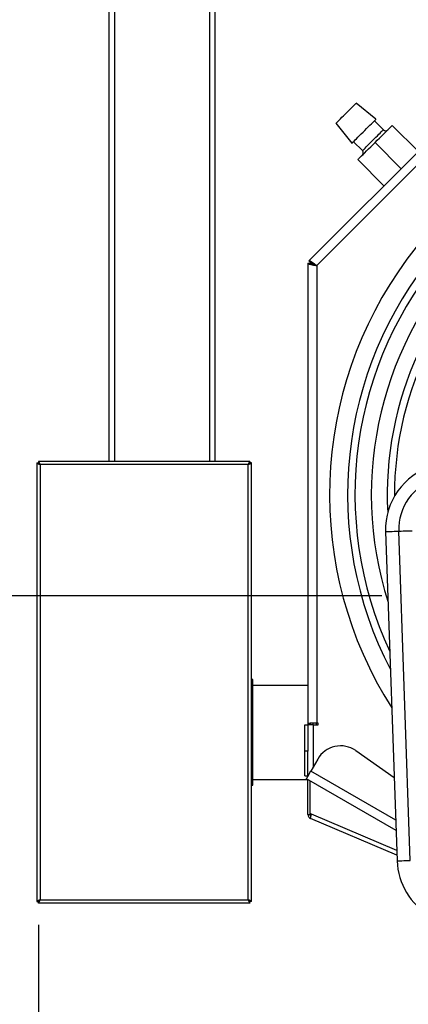
# Model space of a CAD drawing. Units: millimetres. Extents: x 0 to 210, y 0 to 297.
# Drawn here: x 37 to 52, y 144 to 181 of the extents above; entities that cross this region are included whole.
import ezdxf

# ---------------------------------------------------------------- set-up
doc = ezdxf.new("R2010")
doc.units = ezdxf.units.MM
doc.layers.add('DIMENSIONS', color=7, linetype='Continuous')
doc.styles.add('SLDTEXTSTYLE0', font='TXT', dxfattribs={"width": 0.75})
doc.dimstyles.new('SLDDIMSTYLE0', dxfattribs={"dimtxt": 3.5, "dimasz": 3.302, "dimexe": 0, "dimexo": 0.0625, "dimgap": 0.875, "dimtad": 1, "dimlfac": 25, "dimrnd": 1e-09, "dimzin": 12, "dimdsep": 46, "dimtxsty": 'SLDTEXTSTYLE0', "dimblk1": 'OBLIQUE', "dimblk2": 'OBLIQUE', "dimsah": 1, "dimcen": 0.09, "dimadec": 0, "dimazin": 3, "dimtfac": 1, "dimtofl": 0, "dimtmove": 0, "dimatfit": 3, "dimldrblk": 'OBLIQUE', "dimfxl": 0, "dimfrac": 2, "dimtolj": 1, "dimtzin": 12, "dimarcsym": 0})
doc.dimstyles.new('SLDDIMSTYLE1', dxfattribs={"dimtxt": 3.5, "dimasz": 3.302, "dimexe": 0, "dimexo": 0.0625, "dimgap": 0.875, "dimtad": 1, "dimdec": 0, "dimlfac": 25, "dimrnd": 1e-09, "dimzin": 12, "dimdsep": 46, "dimtxsty": 'SLDTEXTSTYLE0', "dimblk1": 'OBLIQUE', "dimblk2": 'OBLIQUE', "dimsah": 1, "dimcen": 0.09, "dimadec": 0, "dimazin": 3, "dimtfac": 1, "dimtdec": 0, "dimtofl": 0, "dimtmove": 0, "dimatfit": 3, "dimldrblk": 'OBLIQUE', "dimfxl": 0, "dimfrac": 2, "dimtolj": 1, "dimtzin": 12, "dimarcsym": 0})

# ---------------------------------------------------------------- blocks, each defined once
blk = doc.blocks.new('_Oblique')
at = {"color": 0, "linetype": 'ByBlock', "lineweight": -2}
blk.add_line((-0.5, -0.5), (0.5, 0.5), dxfattribs=at)
blk = doc.blocks.new('_D_8')
at = {"layer": 'DIMENSIONS'}
for p, q in [((33.586, 143.248), (33.586, 114.89)), ((95.986, 143.248), (95.986, 114.89)), ((33.586, 115.89), (95.986, 115.89))]:
    blk.add_line(p, q, dxfattribs=at)
at = {"layer": 'DIMENSIONS', "xscale": 3.302, "yscale": 3.302, "rotation": 180.0000000000004}
blk.add_blockref('_Oblique', (33.586, 115.89), dxfattribs=at)
at = {"layer": 'DIMENSIONS', "xscale": 3.302, "yscale": 3.302}
blk.add_blockref('_Oblique', (95.986, 115.89), dxfattribs=at)
at = {"layer": 'DIMENSIONS', "insert": (59.315, 120.401), "char_height": 3.5, "attachment_point": 1, "style": 'SLDTEXTSTYLE0'}
blk.add_mtext('1560', dxfattribs=at)
blk = doc.blocks.new('_D_9')
at = {"layer": 'DIMENSIONS'}
for p, q in [((32.586, 200.024), (26.466, 200.024)), ((27.466, 159.354), (27.466, 200.024)), ((50.526, 159.354), (26.466, 159.354))]:
    blk.add_line(p, q, dxfattribs=at)
at = {"layer": 'DIMENSIONS', "xscale": 3.302, "yscale": 3.302}
for p, rotation in [((27.466, 200.024), 90.0000000000004), ((27.466, 159.354), 270.0000000000004)]:
    blk.add_blockref('_Oblique', p, dxfattribs=dict(at, rotation=rotation))
at = {"layer": 'DIMENSIONS', "insert": (22.954, 172.956), "char_height": 3.5, "attachment_point": 1, "rotation": 90, "style": 'SLDTEXTSTYLE0'}
blk.add_mtext('1017', dxfattribs=at)
blk = doc.blocks.new('_D_12')
at = {"layer": 'DIMENSIONS'}
for p, q in [((50.526, 159.354), (26.466, 159.354)), ((27.466, 159.354), (27.466, 127.354)), ((50.526, 127.354), (26.466, 127.354))]:
    blk.add_line(p, q, dxfattribs=at)
at = {"layer": 'DIMENSIONS', "xscale": 3.302, "yscale": 3.302}
for p, rotation in [((27.466, 159.354, -44.804), 90.00000000000041), ((27.466, 127.354, -44.804), 270.0000000000004)]:
    blk.add_blockref('_Oblique', p, dxfattribs=dict(at, rotation=rotation))
at = {"layer": 'DIMENSIONS', "insert": (22.954, 139.173), "char_height": 3.5, "attachment_point": 1, "rotation": 90, "style": 'SLDTEXTSTYLE0'}
blk.add_mtext('800', dxfattribs=at)
blk = doc.blocks.new('_D_14')
at = {"layer": 'DIMENSIONS'}
for p, q in [((37.526, 146.904), (37.526, 120.663)), ((51.526, 126.354), (51.526, 120.663)), ((51.526, 121.663), (37.526, 121.663))]:
    blk.add_line(p, q, dxfattribs=at)
at = {"layer": 'DIMENSIONS', "xscale": 3.302, "yscale": 3.302, "rotation": 180.0000000000004}
blk.add_blockref('_Oblique', (37.526, 121.663, -44.804), dxfattribs=at)
at = {"layer": 'DIMENSIONS', "xscale": 3.302, "yscale": 3.302}
blk.add_blockref('_Oblique', (51.526, 121.663, -44.804), dxfattribs=at)
at = {"layer": 'DIMENSIONS', "insert": (40.113, 126.174), "char_height": 3.5, "attachment_point": 1, "style": 'SLDTEXTSTYLE0'}
blk.add_mtext('350', dxfattribs=at)

msp = doc.modelspace()

# ---------------------------------------------------------------- linework, layer by layer
at = {"color": 7, "linetype": 'Continuous', "lineweight": 25}
for p, q in [((40.20585, 164.44435), (40.20585, 194.02435)), ((44.20585, 192.02435), (44.20585, 164.44435)), ((56.28185, 180.54767), (47.76252, 172.02834)), ((56.45605, 180.25235), (48.05785, 171.85414)), ((50.2994, 177.39106), (49.55089, 178.00059)), ((48.7864, 177.24028), (49.39182, 176.48844)), ((50.58115, 176.9943), (50.24267, 177.33464)), ((50.92087, 177.16293), (51.90628, 176.1721)), ((49.44855, 176.54486), (49.78703, 176.20452)), ((50.60551, 174.87133), (49.61655, 175.86573)), ((47.72584, 171.93979), (47.72584, 154.5352)), ((47.72584, 171.93979), (47.84585, 171.93979)), ((47.76252, 172.02834), (47.84738, 171.94349)), ((48.05785, 171.85414), (48.05785, 154.5352)), ((37.46584, 164.3902), (37.50585, 164.3902)), ((37.46584, 164.3902), (37.46584, 147.77849)), ((37.51999, 164.44435), (37.51999, 164.40435)), ((45.5317, 164.44435), (37.51999, 164.44435)), ((45.5317, 164.44435), (45.5317, 164.40435)), ((45.58585, 164.3902), (45.54585, 164.3902)), ((45.58585, 147.77849), (45.58585, 164.3902)), ((45.46585, 164.32435), (37.58585, 164.32435)), ((37.58585, 164.32435), (37.58585, 147.84435)), ((45.46585, 147.84435), (45.46585, 164.32435)), ((50.6668, 161.78481), (51.10203, 149.32136)), ((51.60173, 149.33881), (51.1665, 161.80226)), ((45.64585, 156.18435), (45.58585, 156.18435)), ((45.64585, 152.18435), (45.64585, 156.18435)), ((47.72584, 155.96235), (45.64585, 155.96235)), ((47.60584, 154.4752), (47.72584, 154.4752)), ((47.60584, 153.4752), (47.60584, 154.4752)), ((47.72584, 154.5352), (47.72584, 154.4752)), ((47.72584, 154.5352), (47.80234, 154.5352)), ((47.72584, 154.4752), (47.72584, 153.4752)), ((47.93785, 154.4752), (47.72584, 154.4752)), ((48.05785, 154.5352), (47.80584, 154.5352)), ((47.80584, 154.5352), (47.80584, 154.4752)), ((47.92784, 154.4752), (47.92784, 154.5352)), ((47.93785, 154.4752), (48.11785, 154.4752)), ((48.11785, 154.5352), (48.05785, 154.5352)), ((48.11785, 154.4752), (48.11785, 154.5352)), ((47.72584, 153.4752), (47.60584, 153.4752)), ((47.60584, 152.53751), (47.60584, 153.4752)), ((47.72584, 152.53751), (47.72584, 153.4752)), ((49.53732, 153.49384), (50.99189, 152.47533)), ((48.09772, 153.17468), (47.83384, 152.71764)), ((47.60584, 152.53751), (47.72584, 152.53751)), ((45.58585, 152.18435), (45.64585, 152.18435)), ((45.64585, 152.40635), (47.70903, 152.40635)), ((51.0619, 150.47056), (47.66785, 152.43012)), ((47.72584, 151.07345), (47.72584, 152.39664)), ((47.80584, 151.07345), (47.80584, 152.35045)), ((47.80984, 151.1091), (47.80984, 152.34814)), ((47.72584, 151.07345), (47.80584, 151.07345)), ((47.85946, 151.08804), (47.80984, 151.1091)), ((51.09467, 149.53227), (47.8282, 150.9188)), ((37.46584, 147.77849), (37.50585, 147.77849)), ((37.51999, 147.72435), (37.51999, 147.76435)), ((45.5317, 147.72435), (37.51999, 147.72435)), ((37.58585, 147.84435), (45.46585, 147.84435)), ((45.5317, 147.72435), (45.5317, 147.76435)), ((45.58585, 147.77849), (45.54585, 147.77849))]:
    msp.add_line(p, q, dxfattribs=at)
at = {"color": 8, "linetype": 'Continuous', "lineweight": 25}
for p, q in [((40.40585, 193.9415), (40.40585, 164.44435)), ((44.00585, 164.44435), (44.00585, 192.22435)), ((50.26871, 176.51432), (51.25589, 175.52171)), ((47.93785, 152.89778), (47.93785, 154.4752)), ((48.04784, 154.4752), (48.04784, 154.5352)), ((51.04824, 150.86181), (47.83384, 152.71764)), ((51.0882, 149.71752), (47.85946, 151.08804))]:
    msp.add_line(p, q, dxfattribs=at)
at = {"color": 7, "linetype": 'Continuous', "lineweight": 25, "flags": 128}
for points in [[(48.7864, 177.24028), (48.79162, 177.24546), (48.80712, 177.26087), (48.83247, 177.28609), (48.867, 177.32043), (48.90976, 177.36296), (48.95958, 177.4125), (49.0151, 177.46772), (49.07481, 177.52711), (49.13708, 177.58904), (49.20022, 177.65182), (49.26249, 177.71375), (49.3222, 177.77314), (49.37772, 177.82835), (49.42753, 177.8779), (49.47029, 177.92043), (49.50482, 177.95477), (49.53018, 177.97999), (49.54568, 177.9954), (49.55089, 178.00059)], [(49.39182, 176.48844), (49.39689, 176.49348), (49.41198, 176.50849), (49.43676, 176.53314), (49.47067, 176.56686), (49.51296, 176.60892), (49.56268, 176.65837), (49.61872, 176.7141), (49.67982, 176.77487), (49.74463, 176.83932), (49.8117, 176.90602), (49.87952, 176.97348), (49.94659, 177.04018), (50.0114, 177.10463), (50.0725, 177.1654), (50.12854, 177.22114), (50.17826, 177.27058), (50.22054, 177.31264), (50.25445, 177.34636), (50.27924, 177.37101), (50.29433, 177.38602), (50.2994, 177.39106)], [(50.26871, 176.51432), (50.35268, 176.59784), (50.43526, 176.67996), (50.51506, 176.75933), (50.59076, 176.83462), (50.66111, 176.90458), (50.72493, 176.96805), (50.78115, 177.02397), (50.82885, 177.0714), (50.86722, 177.10957), (50.89564, 177.13783), (50.91362, 177.15571), (50.92087, 177.16293)], [(49.61655, 175.86573), (49.62379, 175.87294), (49.64178, 175.89082), (49.6702, 175.91908), (49.70857, 175.95725), (49.75627, 176.00469), (49.81249, 176.0606), (49.87631, 176.12407), (49.94665, 176.19403), (50.02235, 176.26932), (50.10216, 176.34869), (50.18474, 176.43081), (50.26871, 176.51432)], [(50.6668, 161.78481), (50.67439, 161.78507), (50.69694, 161.78586), (50.73375, 161.78714), (50.78371, 161.78889), (50.8453, 161.79104), (50.91665, 161.79353), (50.99559, 161.79629), (51.07973, 161.79923), (51.1665, 161.80226)], [(51.1665, 161.80226), (51.25327, 161.80528), (51.3374, 161.80822), (51.41634, 161.81098), (51.48769, 161.81347), (51.54929, 161.81562), (51.59925, 161.81737), (51.63606, 161.81865), (51.6586, 161.81944), (51.66619, 161.8197)], [(47.66785, 152.43012), (47.67104, 152.43565), (47.68048, 152.45201), (47.69582, 152.47858), (47.71647, 152.51433), (47.74162, 152.5579), (47.77032, 152.60761), (47.80146, 152.66155), (47.83384, 152.71764)], [(51.10203, 149.32136), (51.10962, 149.32163), (51.13217, 149.32241), (51.16898, 149.3237), (51.21894, 149.32544), (51.28053, 149.32759), (51.35188, 149.33009), (51.43082, 149.33284), (51.51496, 149.33578), (51.60173, 149.33881)], [(37.56848, 147.81261), (37.56099, 147.81949), (37.55408, 147.82702)], [(45.49754, 147.82694), (45.4907, 147.81949), (45.48314, 147.81256)]]:
    msp.add_lwpolyline(points, dxfattribs=at)
at = {"color": 8, "linetype": 'Continuous', "lineweight": 25, "flags": 128}
msp.add_lwpolyline([(49.78703, 176.20452), (49.78831, 176.2058), (49.79857, 176.21599), (49.8188, 176.23612), (49.84849, 176.26565), (49.88688, 176.30383), (49.93297, 176.34966), (49.98556, 176.40196), (50.04329, 176.45938), (50.10467, 176.52042), (50.1681, 176.58351), (50.23195, 176.64701), (50.29456, 176.70928), (50.3543, 176.7687), (50.40965, 176.82373), (50.45914, 176.87296), (50.50152, 176.91511), (50.53567, 176.94907), (50.56072, 176.97398), (50.57601, 176.98919), (50.58115, 176.9943), (50.58115, 176.9943)], dxfattribs=at)
at = {"color": 7, "linetype": 'Continuous', "lineweight": 25}
for centre, radius, start, end in [((63.54328, 163.18351), 15, 74.581172, 212.552548), ((50.66624, 177.07892), 0.12, 224.843025, 314.843025), ((49.70194, 176.1199), 0.12, 314.843025, 44.843025), ((48.04784, 171.85464), 0.12, 148.271008, 163.399189), ((48.04784, 171.85464), 0.08, 146.628698, 163.515864), ((53.16528, 161.87205), 2.5, 107, 182), ((53.16528, 161.87205), 2, 107, 182), ((48.96374, 152.67468), 1, 55, 150), ((47.89385, 151.07345), 0.168, 180, 247), ((47.89385, 151.07345), 0.088, 180, 230.376436), ((53.60051, 149.40861), 2.5, 182, 240)]:
    msp.add_arc(centre, radius, start, end, dxfattribs=at)
at = {"color": 8, "linetype": 'Continuous', "lineweight": 25}
for radius, start, end in [(14.31683, 73.021081, 207.543725), (14.03547, 73.031527, 205.023647), (13.41691, 73.001575, 197.68267), (12.81553, 71.926631, 183.049247), (12.54193, 70.632092, 180.270649)]:
    msp.add_arc((63.54328, 163.18351), radius, start, end, dxfattribs=at)
at = {"color": 7, "linetype": 'Continuous', "lineweight": 25}
for points, knots in [([(47.72584, 171.93979), (47.72962, 171.93358), (47.73716, 171.92115), (47.7959, 171.90251), (47.88217, 171.88387), (47.97523, 171.86772), (48.03538, 171.85783), (48.05785, 171.85414)], [0, 0, 0, 0, 0.21757038, 0.43515402, 0.6527415, 0.87032756, 1, 1, 1, 1]), ([(48.05785, 171.85414), (48.02671, 171.8765), (47.96442, 171.92121), (47.88019, 171.97907), (47.81386, 172.01904), (47.77567, 172.03439), (47.7661, 172.02999), (47.76252, 172.02834)], [0, 0, 0, 0, 0.217572121, 0.435156855, 0.652745934, 0.870327155, 1, 1, 1, 1]), ([(47.84585, 171.93979), (47.84835, 171.93346), (47.85335, 171.9208), (47.89226, 171.90179), (47.9492, 171.88281), (48.00831, 171.86688), (48.04534, 171.85736), (48.05785, 171.85414)], [0, 0, 0, 0, 0.2217044, 0.44342643, 0.66514726, 0.8868693, 1, 1, 1, 1]), ([(48.05785, 171.85414), (48.03596, 171.86707), (47.9922, 171.89293), (47.93276, 171.92549), (47.88537, 171.94603), (47.85825, 171.95063), (47.85012, 171.94529), (47.84738, 171.94349)], [0, 0, 0, 0, 0.22171166, 0.44343776, 0.6651597, 0.88688362, 1, 1, 1, 1]), ([(37.46584, 164.3902), (37.46706, 164.3857), (37.46963, 164.37621), (37.49069, 164.3617), (37.52344, 164.34672), (37.55754, 164.33424), (37.57881, 164.3268), (37.58585, 164.32435)], [0, 0, 0, 0, 0.20524997, 0.43269195, 0.66016155, 0.8876266, 1, 1, 1, 1]), ([(37.50585, 164.3902), (37.50698, 164.38488), (37.50924, 164.37423), (37.52671, 164.35824), (37.55182, 164.34227), (37.57327, 164.33094), (37.58462, 164.32499), (37.58585, 164.32435)], [0, 0, 0, 0, 0.24251916, 0.48517326, 0.72785363, 0.97052035, 1, 1, 1, 1]), ([(37.58585, 164.32435), (37.58134, 164.33723), (37.57185, 164.3644), (37.55734, 164.40144), (37.54236, 164.42977), (37.52988, 164.44284), (37.52245, 164.44397), (37.51999, 164.44435)], [0, 0, 0, 0, 0.20525311, 0.43269981, 0.66016609, 0.88762845, 1, 1, 1, 1]), ([(37.58585, 164.32435), (37.58052, 164.33451), (37.56987, 164.35483), (37.55388, 164.38095), (37.53792, 164.39891), (37.52657, 164.40416), (37.52063, 164.40433), (37.51999, 164.40435)], [0, 0, 0, 0, 0.2425193, 0.48518375, 0.72784777, 0.97051287, 1, 1, 1, 1]), ([(45.5317, 164.44435), (45.5272, 164.44313), (45.51771, 164.44057), (45.5032, 164.4195), (45.48822, 164.38675), (45.47573, 164.35265), (45.4683, 164.33138), (45.46585, 164.32435)], [0, 0, 0, 0, 0.20525356, 0.43269805, 0.66015689, 0.8876277, 1, 1, 1, 1]), ([(45.5317, 164.40435), (45.52638, 164.40322), (45.51573, 164.40095), (45.49974, 164.38348), (45.48377, 164.35837), (45.47243, 164.33692), (45.46649, 164.32558), (45.46585, 164.32435)], [0, 0, 0, 0, 0.242520843, 0.485179139, 0.727853695, 0.970520677, 1, 1, 1, 1]), ([(45.46585, 164.32435), (45.47873, 164.32885), (45.5059, 164.33835), (45.54294, 164.35285), (45.57127, 164.36783), (45.58434, 164.38031), (45.58547, 164.38775), (45.58585, 164.3902)], [0, 0, 0, 0, 0.2052424, 0.43269953, 0.66015495, 0.88762572, 1, 1, 1, 1]), ([(45.46585, 164.32435), (45.476, 164.32967), (45.49632, 164.34032), (45.52245, 164.35631), (45.5404, 164.37228), (45.54566, 164.38361), (45.54583, 164.38956), (45.54585, 164.3902)], [0, 0, 0, 0, 0.24250635, 0.48517879, 0.7278402, 0.97050483, 1, 1, 1, 1]), ([(47.72584, 152.53751), (47.72652, 152.54201), (47.7279, 152.55116), (47.73698, 152.56371), (47.74723, 152.57175), (47.75158, 152.57516)], [0, 0, 0, 0, 0.35903162, 0.72845814, 1, 1, 1, 1]), ([(47.8282, 150.9188), (47.82646, 150.9216), (47.82296, 150.9272), (47.82705, 150.95755), (47.83654, 151.00065), (47.84845, 151.0468), (47.85643, 151.07669), (47.85946, 151.08804)], [0, 0, 0, 0, 0.21683672, 0.4336821, 0.65052793, 0.86737122, 1, 1, 1, 1]), ([(37.58585, 147.84435), (37.57296, 147.83984), (37.54579, 147.83035), (37.50875, 147.81584), (37.48042, 147.80086), (37.46735, 147.78838), (37.46622, 147.78095), (37.46584, 147.77849)], [0, 0, 0, 0, 0.2052622, 0.43269846, 0.66016565, 0.88762554, 1, 1, 1, 1]), ([(37.58585, 147.84435), (37.57569, 147.83902), (37.55536, 147.82837), (37.52924, 147.81239), (37.51129, 147.79642), (37.50603, 147.78508), (37.50586, 147.77913), (37.50585, 147.77849)], [0, 0, 0, 0, 0.242533998, 0.48517927, 0.727838747, 0.970505388, 1, 1, 1, 1]), ([(37.51999, 147.72435), (37.5211, 147.72442), (37.52446, 147.72465), (37.52897, 147.7268), (37.53359, 147.73046), (37.53844, 147.73546), (37.54345, 147.74234), (37.54844, 147.75082), (37.55218, 147.7579), (37.5559, 147.76564), (37.55967, 147.77411), (37.56343, 147.78313), (37.56717, 147.79257), (37.57089, 147.80239), (37.57466, 147.81267), (37.57781, 147.82147), (37.58092, 147.83027), (37.58338, 147.83729), (37.58523, 147.84258), (37.58585, 147.84435)], [0, 0, 0, 0, 0.05056734, 0.15309864, 0.20515878, 0.26104618, 0.37474357, 0.4326708, 0.48856898, 0.54485318, 0.60236326, 0.66029725, 0.71620033, 0.77248384, 0.82999878, 0.88793359, 0.91583296, 0.97185464, 1, 1, 1, 1]), ([(37.51999, 147.76435), (37.5213, 147.76441), (37.52392, 147.76455), (37.52789, 147.76565), (37.5319, 147.76744), (37.53592, 147.76994), (37.5399, 147.77309), (37.54387, 147.77687), (37.54788, 147.78132), (37.5519, 147.78633), (37.55588, 147.79184), (37.55985, 147.79779), (37.56387, 147.80426), (37.56712, 147.80972), (37.56901, 147.8131), (37.56955, 147.81407)], [0, 0, 0, 0, 0.07913317, 0.15884238, 0.2402537, 0.32227971, 0.40146451, 0.48120365, 0.5626604, 0.64474945, 0.7239457, 0.80368745, 0.88514009, 0.96723229, 1, 1, 1, 1]), ([(45.58585, 147.77849), (45.58463, 147.78299), (45.58207, 147.79249), (45.561, 147.80699), (45.52825, 147.82197), (45.49415, 147.83446), (45.47288, 147.84189), (45.46585, 147.84435)], [0, 0, 0, 0, 0.20525264, 0.43270604, 0.66015906, 0.88762466, 1, 1, 1, 1]), ([(45.46585, 147.84435), (45.46696, 147.84117), (45.47031, 147.83155), (45.47482, 147.81877), (45.47944, 147.80606), (45.48431, 147.79305), (45.48931, 147.78043), (45.4943, 147.76891), (45.49804, 147.76089), (45.50176, 147.75355), (45.50553, 147.74685), (45.50929, 147.74095), (45.51302, 147.73592), (45.51675, 147.73175), (45.52052, 147.72843), (45.52367, 147.72645), (45.52678, 147.72509), (45.52924, 147.72444), (45.53109, 147.72437), (45.5317, 147.72435)], [0, 0, 0, 0, 0.05056644, 0.153100989, 0.205159238, 0.261056646, 0.374740401, 0.432671466, 0.488571643, 0.544856178, 0.602364081, 0.660298788, 0.716195103, 0.772496102, 0.830005246, 0.887936394, 0.915827534, 0.97186627, 1, 1, 1, 1]), ([(45.54585, 147.77849), (45.54471, 147.78381), (45.54245, 147.79447), (45.52498, 147.81045), (45.49987, 147.82642), (45.47842, 147.83775), (45.46708, 147.8437), (45.46585, 147.84435)], [0, 0, 0, 0, 0.2425185, 0.4851755, 0.72785497, 0.9705209, 1, 1, 1, 1]), ([(45.48235, 147.81368), (45.48348, 147.8117), (45.48593, 147.80741), (45.48973, 147.80114), (45.49375, 147.79488), (45.49776, 147.78909), (45.50174, 147.78384), (45.50571, 147.77914), (45.50973, 147.77498), (45.51374, 147.77147), (45.51772, 147.76864), (45.52169, 147.7665), (45.52571, 147.76504), (45.52906, 147.76442), (45.53106, 147.76436), (45.5317, 147.76435)], [0, 0, 0, 0, 0.06881288, 0.14889521, 0.23072464, 0.31313675, 0.3926561, 0.47274318, 0.55455706, 0.6369785, 0.71651127, 0.79659375, 0.87840171, 0.96082354, 1, 1, 1, 1])]:
    msp.add_open_spline(points, degree=3, knots=knots, dxfattribs=at)

# ---------------------------------------------------------------- dimensions: what is measured, and where the dimension line sits
at = {"layer": 'DIMENSIONS'}
for base, p1, p2, angle, dimstyle, picture, middle in [((27.46585, 200.02435), (51.52585, 159.35435), (33.58585, 200.02435), 90, 'SLDDIMSTYLE1', '_D_9', (27.46585, 178.12871)), ((27.46585, 127.35435), (51.52585, 159.35435), (51.52585, 127.35435), 90, 'SLDDIMSTYLE0', '_D_12', (27.46585, 143.05179)), ((95.98585, 115.88958), (33.58585, 144.24757), (95.98585, 144.24757), 0, 'SLDDIMSTYLE0', '_D_8', (64.48751, 115.88958))]:
    dim = msp.add_linear_dim(base=base, p1=p1, p2=p2, angle=angle, dimstyle=dimstyle, dxfattribs=at)
    dim.commit()
    dim.dimension.update_dxf_attribs({"geometry": picture, "text_midpoint": middle, "dimtype": 160})
dim = msp.add_linear_dim(base=(37.52585, 121.66268), p1=(51.52585, 127.35435), p2=(37.52585, 147.90435), dimstyle='SLDDIMSTYLE0', dxfattribs=at)
dim.commit()
dim.dimension.update_dxf_attribs({"geometry": '_D_14', "text_midpoint": (43.99224, 121.66268), "dimtype": 160})

doc.saveas('drawing.dxf')
